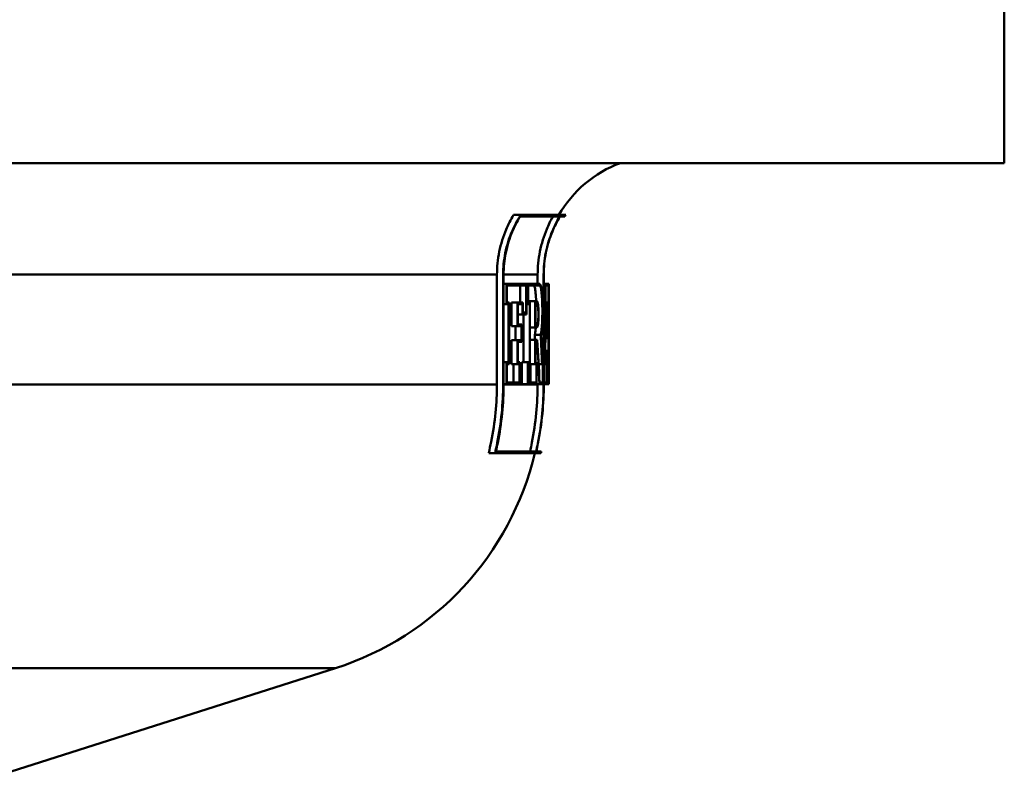
# Paper-space layout 'DF_1' of a CAD drawing. Units: millimetres. Extents: x 0 to 2100, y 0 to 4154.
# Drawn here: x 887 to 920, y 1491 to 1516 of the extents above; entities that cross this region are included whole.
import ezdxf

# ---------------------------------------------------------------- set-up
doc = ezdxf.new("R2010")
doc.units = ezdxf.units.MM
doc.header["$LTSCALE"] = 10
doc.layers.add('Visible Edges(ISO)', color=7, linetype='Continuous', lineweight=50)
doc.layers.add('Visible Tangent Edges(ISO)', color=7, linetype='Continuous', lineweight=50)

psp = doc.layouts.new('DF_1')

# ---------------------------------------------------------------- linework, layer by layer
at = {"layer": 'Visible Edges(ISO)'}
for p, q in [((919.845, 1511.351), (919.845, 1518.851)), ((919.845, 1511.351), (793.845, 1511.351)), ((903.603, 1509.606), (903.363, 1509.606)), ((904.912, 1509.549), (903.582, 1509.549)), ((903.603, 1509.606), (905.118, 1509.606)), ((905.083, 1509.549), (904.917, 1509.549)), ((902.806, 1503.91), (902.806, 1507.601)), ((903.012, 1507.601), (903.012, 1503.91)), ((903.027, 1503.91), (903.027, 1507.601)), ((904.172, 1507.289), (904.172, 1507.601)), ((904.373, 1507.601), (904.373, 1503.91)), ((904.378, 1503.91), (904.378, 1507.601)), ((903.121, 1507.289), (903.027, 1507.289)), ((903.121, 1507.289), (903.795, 1507.289)), ((903.121, 1507.289), (903.121, 1506.609)), ((903.135, 1506.666), (903.135, 1507.232)), ((903.785, 1507.232), (903.135, 1507.232)), ((903.582, 1506.666), (903.582, 1507.232)), ((903.785, 1507.232), (903.785, 1506.324)), ((903.795, 1506.267), (903.795, 1507.289)), ((903.844, 1507.289), (903.795, 1507.289)), ((903.844, 1507.289), (904.24, 1507.289)), ((903.844, 1507.289), (903.844, 1506.609)), ((903.854, 1506.666), (903.854, 1507.232)), ((904.24, 1507.232), (903.854, 1507.232)), ((904.437, 1507.289), (904.378, 1507.289)), ((904.437, 1507.289), (904.54, 1507.289)), ((904.437, 1507.289), (904.437, 1506.609)), ((904.441, 1506.666), (904.441, 1507.232)), ((904.539, 1507.232), (904.441, 1507.232)), ((904.539, 1507.232), (904.539, 1506.666)), ((904.54, 1506.609), (904.54, 1507.289)), ((904.545, 1507.289), (904.54, 1507.289)), ((904.545, 1507.289), (904.545, 1506.609)), ((904.089, 1506.705), (903.887, 1506.705)), ((903.887, 1506.666), (903.887, 1506.705)), ((904.089, 1506.705), (904.149, 1506.705)), ((904.089, 1506.705), (904.089, 1505.823)), ((903.121, 1506.609), (903.027, 1506.609)), ((903.197, 1506.609), (903.121, 1506.609)), ((903.135, 1506.666), (903.211, 1506.666)), ((903.197, 1506.609), (903.197, 1504.656)), ((903.211, 1504.598), (903.211, 1506.666)), ((903.499, 1506.666), (903.294, 1506.666)), ((903.294, 1505.865), (903.294, 1506.666)), ((903.499, 1506.666), (903.669, 1506.666)), ((903.499, 1506.666), (903.499, 1505.865)), ((903.658, 1506.609), (903.511, 1506.609)), ((903.511, 1505.922), (903.511, 1506.609)), ((903.658, 1506.609), (903.658, 1506.267)), ((903.669, 1506.324), (903.669, 1506.666)), ((903.844, 1506.609), (903.795, 1506.609)), ((903.904, 1506.609), (903.844, 1506.609)), ((903.854, 1506.666), (903.913, 1506.666)), ((903.904, 1506.609), (903.904, 1504.656)), ((903.913, 1504.598), (903.913, 1506.666)), ((904.097, 1505.88), (904.097, 1506.648)), ((904.149, 1506.648), (904.097, 1506.648)), ((904.437, 1506.609), (904.378, 1506.609)), ((904.454, 1506.609), (904.437, 1506.609)), ((904.441, 1506.666), (904.459, 1506.666)), ((904.497, 1506.666), (904.459, 1506.666)), ((904.497, 1506.666), (904.501, 1506.666)), ((904.499, 1506.609), (904.499, 1506.609)), ((904.533, 1506.666), (904.501, 1506.666)), ((904.533, 1506.666), (904.539, 1506.666)), ((904.54, 1506.609), (904.535, 1506.609)), ((904.545, 1506.609), (904.54, 1506.609)), ((904.543, 1506.609), (904.543, 1504.764)), ((903.658, 1506.267), (903.511, 1506.267)), ((903.795, 1506.267), (903.658, 1506.267)), ((903.669, 1506.324), (903.785, 1506.324)), ((903.701, 1504.656), (903.701, 1506.267)), ((903.499, 1505.865), (903.294, 1505.865)), ((903.431, 1505.399), (903.431, 1505.865)), ((903.635, 1505.865), (903.499, 1505.865)), ((903.511, 1505.922), (903.646, 1505.922)), ((903.635, 1505.865), (903.635, 1505.399)), ((903.646, 1505.342), (903.646, 1505.922)), ((904.089, 1505.823), (903.913, 1505.823)), ((904.149, 1505.823), (904.089, 1505.823)), ((904.097, 1505.88), (904.149, 1505.88)), ((903.499, 1505.399), (903.294, 1505.399)), ((903.294, 1504.598), (903.294, 1505.399)), ((903.499, 1505.399), (903.635, 1505.399)), ((903.499, 1505.399), (903.499, 1504.598)), ((904.089, 1505.412), (903.913, 1505.412)), ((904.276, 1505.579), (904.075, 1505.579)), ((904.089, 1505.412), (904.161, 1505.412)), ((904.089, 1505.412), (904.089, 1504.598)), ((904.097, 1504.656), (904.097, 1505.355)), ((904.156, 1505.355), (904.097, 1505.355)), ((904.481, 1505.472), (904.435, 1505.472)), ((904.513, 1505.472), (904.481, 1505.472)), ((904.485, 1505.529), (904.51, 1505.529)), ((903.511, 1504.656), (903.511, 1505.342)), ((903.646, 1505.342), (903.511, 1505.342)), ((904.475, 1505.045), (904.426, 1505.045)), ((904.475, 1505.045), (904.517, 1505.045)), ((904.515, 1504.988), (904.478, 1504.988)), ((903.121, 1504.656), (903.027, 1504.656)), ((903.121, 1504.656), (903.197, 1504.656)), ((903.121, 1504.656), (903.121, 1503.924)), ((903.135, 1503.981), (903.135, 1504.598)), ((903.211, 1504.598), (903.135, 1504.598)), ((903.499, 1504.598), (903.294, 1504.598)), ((903.358, 1503.981), (903.358, 1504.598)), ((903.562, 1504.598), (903.499, 1504.598)), ((903.511, 1504.656), (903.574, 1504.656)), ((903.562, 1504.598), (903.562, 1503.981)), ((903.574, 1503.924), (903.574, 1504.656)), ((903.844, 1504.656), (903.641, 1504.656)), ((903.641, 1503.924), (903.641, 1504.656)), ((903.844, 1504.656), (903.904, 1504.656)), ((903.844, 1504.656), (903.844, 1503.924)), ((903.854, 1503.981), (903.854, 1504.598)), ((903.913, 1504.598), (903.854, 1504.598)), ((904.089, 1504.598), (903.913, 1504.598)), ((903.929, 1503.981), (903.929, 1504.598)), ((904.13, 1504.598), (904.089, 1504.598)), ((904.097, 1504.656), (904.138, 1504.656)), ((904.13, 1504.598), (904.13, 1503.981)), ((904.138, 1503.924), (904.138, 1504.656)), ((904.322, 1504.598), (904.206, 1504.598)), ((904.349, 1504.598), (904.322, 1504.598)), ((904.326, 1504.656), (904.354, 1504.656)), ((904.349, 1504.598), (904.349, 1503.981)), ((904.354, 1503.924), (904.354, 1504.656)), ((904.395, 1504.656), (904.378, 1504.656)), ((904.395, 1504.656), (904.413, 1504.656)), ((904.395, 1504.656), (904.395, 1503.924)), ((904.399, 1503.981), (904.399, 1504.598)), ((904.416, 1504.598), (904.399, 1504.598)), ((904.469, 1504.598), (904.416, 1504.598)), ((904.486, 1504.598), (904.469, 1504.598)), ((904.473, 1504.656), (904.489, 1504.656)), ((904.486, 1504.598), (904.486, 1503.981)), ((904.489, 1503.924), (904.489, 1504.656)), ((904.505, 1504.656), (904.489, 1504.656)), ((904.505, 1504.656), (904.518, 1504.656)), ((904.505, 1504.656), (904.505, 1503.924)), ((904.508, 1503.981), (904.508, 1504.598)), ((904.52, 1504.598), (904.508, 1504.598)), ((904.543, 1504.598), (904.52, 1504.598)), ((904.545, 1504.598), (904.543, 1504.598)), ((904.544, 1504.656), (904.545, 1504.656)), ((904.545, 1503.924), (904.545, 1504.656)), ((904.545, 1504.598), (904.545, 1503.981)), ((903.121, 1503.924), (903.027, 1503.924)), ((903.574, 1503.924), (903.121, 1503.924)), ((903.135, 1503.981), (903.562, 1503.981)), ((903.844, 1503.924), (903.641, 1503.924)), ((904.138, 1503.924), (903.844, 1503.924)), ((903.854, 1503.981), (904.13, 1503.981)), ((904.233, 1503.924), (904.138, 1503.924)), ((904.172, 1503.91), (904.172, 1503.924)), ((904.354, 1503.924), (904.233, 1503.924)), ((904.238, 1503.981), (904.349, 1503.981)), ((904.395, 1503.924), (904.378, 1503.924)), ((904.489, 1503.924), (904.395, 1503.924)), ((904.399, 1503.981), (904.486, 1503.981)), ((904.505, 1503.924), (904.489, 1503.924)), ((904.545, 1503.924), (904.505, 1503.924)), ((904.508, 1503.981), (904.545, 1503.981)), ((902.74, 1501.607), (902.528, 1501.607)), ((904.282, 1501.607), (902.74, 1501.607)), ((902.768, 1501.664), (904.121, 1501.664)), ((904.126, 1501.664), (904.295, 1501.664)), ((885.656, 1490.647), (897.381, 1494.382))]:
    psp.add_line(p, q, dxfattribs=at)
for centre, radius, start, end in [((908.345, 1507.601), 4, 110.3641, 149.9075), ((908.345, 1507.601), 3.8, 148.144, 149.1529), ((894.345, 1503.91), 10, 287.6709, 346.6806), ((894.345, 1503.91), 10.2, 346.9464, 347.2757)]:
    psp.add_arc(centre, radius, start, end, dxfattribs=at)
for centre, major_axis, ratio, start_param, end_param in [((856.845, 1516.054), (0, -152.943), 0.311881, 1.496198, 1.509), ((856.845, 1515.862), (0, -152.943), 0.311881, 1.497082, 1.510631), ((856.845, 1514.743), (0, -178.875), 0.266667, 1.518945, 1.525629), ((856.845, 1514.521), (0, -178.875), 0.266667, 1.520506, 1.52655), ((856.845, 1498.011), (0, 195.911), 0.243478, 4.750774, 4.75629), ((856.845, 1498.253), (0, 195.911), 0.243478, 4.749248, 4.755348), ((856.845, 1503.059), (0, 157.099), 0.30363, 4.722189, 4.735353), ((856.845, 1503.256), (0, 157.099), 0.30363, 4.721301, 4.733736), ((856.845, 1494.644), (0, 102.564), 0.463124, 4.817572, 4.81921), ((856.845, 1491.585), (0, 108.048), 0.44147, 4.826835, 4.840179), ((856.845, 1491.727), (0, 108.048), 0.44147, 4.826049, 4.839392), ((856.845, 1494.644), (0, 102.996), 0.463124, 4.809188, 4.81876), ((856.845, 1494.78), (0, 102.996), 0.463124, 4.808419, 4.817154), ((856.845, 1514.56), (0, -175.468), 0.271845, 1.513997, 1.516544), ((856.845, 1498.219), (0, 196.524), 0.242718, 4.744854, 4.747126), ((856.845, 1514.342), (0, -175.468), 0.271845, 1.515566, 1.517461), ((856.845, 1497.977), (0, 196.524), 0.242718, 4.746378, 4.748069)]:
    psp.add_ellipse(centre, major_axis=major_axis, ratio=ratio, start_param=start_param, end_param=end_param, dxfattribs=at)
for points, knots in [([(902.806, 1507.601), (902.806, 1507.845), (902.83, 1508.112), (902.936, 1508.634), (903.018, 1508.889), (903.181, 1509.276), (903.265, 1509.444), (903.363, 1509.606)], [1.2016701, 1.2016701, 1.2016701, 1.2016701, 1.2749776, 1.2749776, 1.3482851, 1.3482851, 1.4009177, 1.4009177, 1.4009177, 1.4009177]), ([(903.603, 1509.606), (903.484, 1509.421), (903.383, 1509.226), (903.214, 1508.825), (903.137, 1508.582), (903.036, 1508.087), (903.012, 1507.833), (903.012, 1507.601)], [0.941434, 0.941434, 0.941434, 0.941434, 1.0022857, 1.0022857, 1.0719321, 1.0719321, 1.1415786, 1.1415786, 1.1415786, 1.1415786]), ([(903.027, 1507.601), (903.027, 1507.833), (903.051, 1508.087), (903.151, 1508.583), (903.229, 1508.825), (903.39, 1509.207), (903.478, 1509.381), (903.582, 1509.549)], [1.141419, 1.141419, 1.141419, 1.141419, 1.2110723, 1.2110723, 1.2807256, 1.2807256, 1.3353486, 1.3353486, 1.3353486, 1.3353486]), ([(904.172, 1507.601), (904.172, 1507.848), (904.197, 1508.117), (904.302, 1508.645), (904.383, 1508.903), (904.534, 1509.268), (904.602, 1509.41), (904.681, 1509.549)], [1.1866235, 1.1866235, 1.1866235, 1.1866235, 1.2606523, 1.2606523, 1.3346811, 1.3346811, 1.3792605, 1.3792605, 1.3792605, 1.3792605]), ([(904.912, 1509.549), (904.814, 1509.385), (904.73, 1509.216), (904.573, 1508.837), (904.496, 1508.592), (904.396, 1508.091), (904.373, 1507.835), (904.373, 1507.601)], [0.933877, 0.933877, 0.933877, 0.933877, 0.9867556, 0.9867556, 1.0570236, 1.0570236, 1.1272915, 1.1272915, 1.1272915, 1.1272915]), ([(904.378, 1507.601), (904.378, 1507.835), (904.401, 1508.091), (904.501, 1508.592), (904.577, 1508.837), (904.735, 1509.216), (904.819, 1509.385), (904.917, 1509.549)], [1.127242, 1.127242, 1.127242, 1.127242, 1.1975121, 1.1975121, 1.2677822, 1.2677822, 1.3206547, 1.3206547, 1.3206547, 1.3206547]), ([(904.122, 1506.705), (904.118, 1506.809), (904.112, 1506.905), (904.096, 1507.057), (904.086, 1507.123), (904.064, 1507.21), (904.051, 1507.232), (904.039, 1507.232)], [0.29211613, 0.29211613, 0.29211613, 0.29211613, 0.32413789, 0.32413789, 0.35666525, 0.35666525, 0.38919261, 0.38919261, 0.38919261, 0.38919261]), ([(904.284, 1505.551), (904.294, 1505.596), (904.302, 1505.658), (904.317, 1505.808), (904.324, 1505.911), (904.333, 1506.136), (904.335, 1506.259), (904.335, 1506.489), (904.333, 1506.611), (904.324, 1506.836), (904.317, 1506.939), (904.301, 1507.102), (904.291, 1507.173), (904.267, 1507.266), (904.253, 1507.289), (904.24, 1507.289)], [0.1783864, 0.1783864, 0.1783864, 0.1783864, 0.207829, 0.207829, 0.2422995, 0.2422995, 0.27677, 0.27677, 0.3112405, 0.3112405, 0.3457109, 0.3457109, 0.3804003, 0.3804003, 0.4150897, 0.4150897, 0.4150897, 0.4150897]), ([(904.24, 1507.232), (904.252, 1507.232), (904.265, 1507.21), (904.288, 1507.123), (904.297, 1507.057), (904.313, 1506.904), (904.319, 1506.808), (904.328, 1506.596), (904.33, 1506.481), (904.33, 1506.266), (904.328, 1506.151), (904.319, 1505.939), (904.313, 1505.843), (904.297, 1505.69), (904.287, 1505.624), (904.276, 1505.58), (904.276, 1505.58), (904.276, 1505.579)], [0.1298039, 0.1298039, 0.1298039, 0.1298039, 0.1623296, 0.1623296, 0.1948553, 0.1948553, 0.2271742, 0.2271742, 0.2594931, 0.2594931, 0.2918578, 0.2918578, 0.3242225, 0.3242225, 0.3567024, 0.3567024, 0.3570429, 0.3570429, 0.3570429, 0.3570429]), ([(904.149, 1505.823), (904.156, 1505.823), (904.163, 1505.834), (904.177, 1505.88), (904.183, 1505.914), (904.193, 1505.992), (904.197, 1506.041), (904.202, 1506.15), (904.204, 1506.209), (904.204, 1506.319), (904.202, 1506.378), (904.197, 1506.487), (904.193, 1506.536), (904.183, 1506.615), (904.177, 1506.649), (904.163, 1506.694), (904.156, 1506.705), (904.149, 1506.705)], [0.0667039, 0.0667039, 0.0667039, 0.0667039, 0.0834446, 0.0834446, 0.1001853, 0.1001853, 0.1167792, 0.1167792, 0.1333731, 0.1333731, 0.149967, 0.149967, 0.1665609, 0.1665609, 0.1833016, 0.1833016, 0.2000423, 0.2000423, 0.2000423, 0.2000423]), ([(904.149, 1506.648), (904.155, 1506.648), (904.161, 1506.638), (904.173, 1506.599), (904.179, 1506.569), (904.187, 1506.501), (904.191, 1506.458), (904.196, 1506.364), (904.197, 1506.312), (904.197, 1506.216), (904.196, 1506.165), (904.191, 1506.07), (904.187, 1506.027), (904.179, 1505.959), (904.173, 1505.929), (904.161, 1505.89), (904.155, 1505.88), (904.149, 1505.88)], [0.0580534, 0.0580534, 0.0580534, 0.0580534, 0.0726245, 0.0726245, 0.0871955, 0.0871955, 0.101638, 0.101638, 0.1160805, 0.1160805, 0.130523, 0.130523, 0.1449655, 0.1449655, 0.1595366, 0.1595366, 0.1741077, 0.1741077, 0.1741077, 0.1741077]), ([(904.075, 1505.579), (904.075, 1505.58), (904.075, 1505.58), (904.086, 1505.625), (904.096, 1505.691), (904.106, 1505.785), (904.108, 1505.804), (904.109, 1505.823)], [0.16195174, 0.16195174, 0.16195174, 0.16195174, 0.16233536, 0.16233536, 0.19486272, 0.19486272, 0.20235281, 0.20235281, 0.20235281, 0.20235281]), ([(902.528, 1501.607), (902.558, 1501.732), (902.586, 1501.858), (902.744, 1502.635), (902.806, 1503.301), (902.806, 1503.91)], [-0.2183939, -0.2183939, -0.2183939, -0.2183939, -0.1828326, -0.1828326, 0, 0, 0, 0]), ([(903.012, 1503.91), (903.012, 1503.289), (902.95, 1502.61), (902.792, 1501.832), (902.767, 1501.719), (902.74, 1501.607)], [0, 0, 0, 0, 0.1865024, 0.1865024, 0.2184002, 0.2184002, 0.2184002, 0.2184002]), ([(902.768, 1501.664), (902.79, 1501.757), (902.811, 1501.851), (902.964, 1502.61), (903.027, 1503.289), (903.027, 1503.91)], [-0.2130022, -0.2130022, -0.2130022, -0.2130022, -0.1865253, -0.1865253, 0, 0, 0, 0]), ([(903.916, 1501.664), (903.938, 1501.763), (903.96, 1501.862), (904.111, 1502.621), (904.172, 1503.294), (904.172, 1503.91)], [-0.2128901, -0.2128901, -0.2128901, -0.2128901, -0.1848681, -0.1848681, 0, 0, 0, 0]), ([(904.373, 1503.91), (904.373, 1503.282), (904.311, 1502.595), (904.159, 1501.836), (904.141, 1501.75), (904.121, 1501.664)], [0, 0, 0, 0, 0.1885669, 0.1885669, 0.2129136, 0.2129136, 0.2129136, 0.2129136]), ([(904.126, 1501.664), (904.146, 1501.75), (904.164, 1501.836), (904.316, 1502.595), (904.378, 1503.282), (904.378, 1503.91)], [-0.2129133, -0.2129133, -0.2129133, -0.2129133, -0.1885741, -0.1885741, 0, 0, 0, 0])]:
    psp.add_open_spline(points, degree=3, knots=knots, dxfattribs=at)
at = {"layer": 'Visible Tangent Edges(ISO)'}
for p, q in [((902.806, 1507.601), (809.465, 1507.601)), ((903.027, 1507.601), (903.012, 1507.601)), ((904.172, 1507.601), (903.027, 1507.601)), ((904.378, 1507.601), (904.373, 1507.601)), ((902.806, 1503.91), (809.845, 1503.91)), ((903.027, 1503.91), (903.012, 1503.91)), ((904.172, 1503.91), (903.027, 1503.91)), ((904.378, 1503.91), (904.373, 1503.91)), ((897.381, 1494.382), (816.31, 1494.382))]:
    psp.add_line(p, q, dxfattribs=at)

doc.saveas('drawing.dxf')
